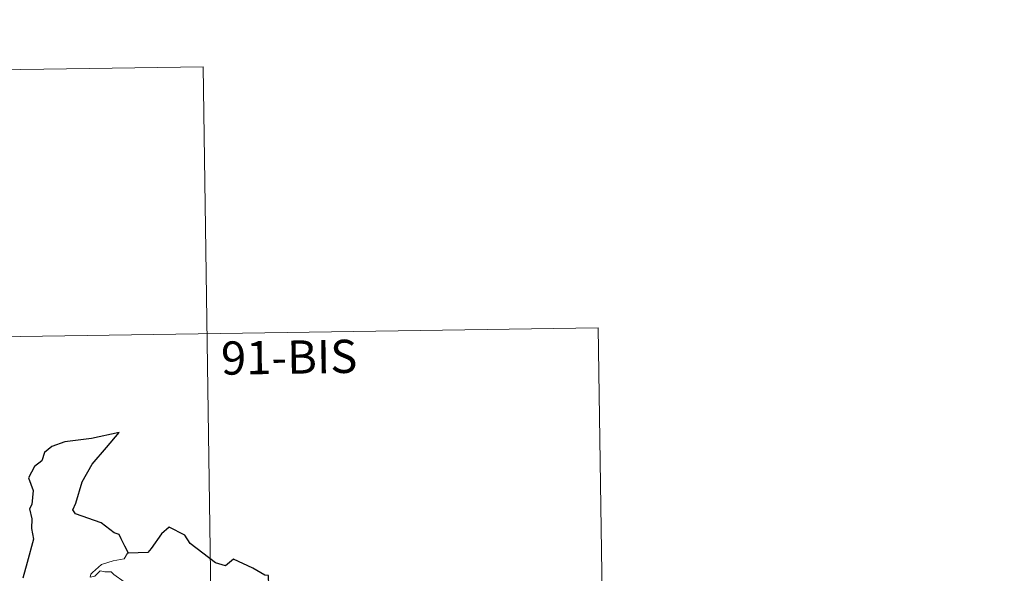
# Model space of a CAD drawing. Units: metres. Extents: x 599158 to 603657, y 4768086 to 4771122.
# Drawn here: x 599744 to 599966, y 4770274 to 4770399 of the extents above; entities that cross this region are included whole.
import ezdxf
from ezdxf.enums import TextEntityAlignment as Align

# ---------------------------------------------------------------- set-up
doc = ezdxf.new("R2010")
doc.units = ezdxf.units.M
doc.header["$MEASUREMENT"] = 0
doc.layers.add('Nivel 63', color=7, linetype='Continuous', lineweight=0)
doc.styles.add('Style-arial', font='arial.shx', dxfattribs={"bigfont": 'arialbig.shx'})

msp = doc.modelspace()

# ---------------------------------------------------------------- linework, layer by layer
at = {"layer": 'Nivel 63', "color": 7, "linetype": 'Continuous', "lineweight": 0}
for p, q in [((599520.76, 4770384.78), (599785.58, 4770388.73)), ((599785.58, 4770388.73), (599789.16, 4770147.82)), ((599521.65, 4770324.56), (599874.74, 4770329.82)), ((599874.74, 4770329.82), (599877.43, 4770149.14))]:
    msp.add_line(p, q, dxfattribs=at)
at = {"layer": 'Nivel 63', "color": 7, "linetype": 'Continuous', "lineweight": 30, "flags": 128}
for points in [[(599768.77, 4770278.95), (599767.93, 4770280.5), (599767.06, 4770282.14), (599766.64, 4770283.1), (599765.53, 4770283.47), (599762.6, 4770285.74), (599756.77, 4770287.83), (599756.19, 4770288.73), (599756.87, 4770290.23), (599758.32, 4770295.01), (599760.55, 4770298.99), (599763.8, 4770302.81), (599766.61, 4770306.19), (599760.4, 4770304.84), (599754.42, 4770304.05), (599751.46, 4770302.97), (599749.78, 4770301.66), (599749.2, 4770299.75), (599747.51, 4770298.49), (599746.18, 4770295.92), (599747.25, 4770293.06), (599746.92, 4770289.93), (599746.44, 4770288.9), (599746.96, 4770286.63), (599746.87, 4770284.49), (599747.3, 4770282.08), (599745.91, 4770276.79), (599744.94, 4770273.28)], [(599801.22, 4770267.05), (599800.46, 4770269.38), (599800.35, 4770273.87), (599799.5, 4770273.91), (599796.82, 4770275.52), (599792.43, 4770277.59), (599790.6, 4770276.04), (599788.38, 4770276.72), (599782.67, 4770281.11), (599781.46, 4770282.98), (599777.9, 4770284.82), (599776.21, 4770283.31), (599773.86, 4770279.96), (599773.1, 4770279.06), (599768.77, 4770278.95)]]:
    msp.add_lwpolyline(points, dxfattribs=at)
at = {"layer": 'Nivel 63', "color": 7, "linetype": 'Continuous', "lineweight": 0, "flags": 128}
for points in [[(599768.77, 4770278.95), (599768.56, 4770278.94), (599767.77, 4770277.6), (599765.26, 4770277.18), (599762.65, 4770276.38), (599760.64, 4770274.53), (599760.25, 4770274.18), (599760.13, 4770273.47)], [(599760.13, 4770273.47), (599761.18, 4770273.7), (599762.35, 4770274.96), (599763.42, 4770274.67), (599764.83, 4770274.67), (599765.46, 4770274.13), (599767.81, 4770272.44), (599768.07, 4770271.35), (599767.6, 4770270.63), (599765.07, 4770269.92), (599763.85, 4770269.38), (599763.69, 4770268.16), (599761.66, 4770267.67), (599760.59, 4770265.64), (599758.94, 4770264.15)]]:
    msp.add_lwpolyline(points, dxfattribs=at)
at = {"layer": 'Nivel 63', "color": 7, "linetype": 'Continuous', "lineweight": 0}
msp.add_3dface([(599202.66, 4768085.57), (599158.46, 4771055.25), (603613.05, 4771121.62), (603657.22, 4768151.94)], dxfattribs=at)

# ---------------------------------------------------------------- texts
at = {"layer": 'Nivel 63', "color": 7, "linetype": 'Continuous', "lineweight": 13, "style": 'Style-arial'}
msp.add_text('91-BIS', height=7.5, rotation=0.8534, dxfattribs=at).set_placement((599804.99, 4770323.18), align=Align.MIDDLE_CENTER)

doc.saveas('drawing.dxf')
